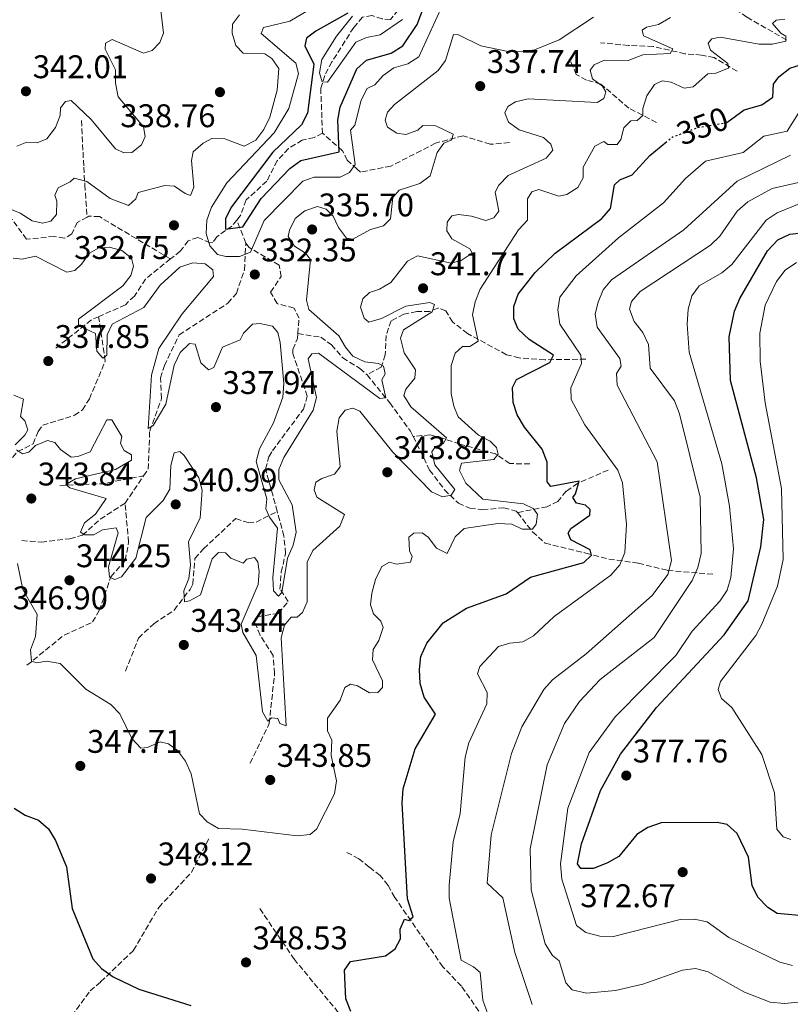
# Model space of a CAD drawing. Units: metres. Extents: x 618817 to 622301, y 4662351 to 4664722.
# Drawn here: x 620356 to 620592, y 4664146 to 4664448 of the extents above; entities that cross this region are included whole.
import ezdxf
from ezdxf.enums import TextEntityAlignment as Align

# ---------------------------------------------------------------- set-up
doc = ezdxf.new("R2010")
doc.units = ezdxf.units.M
doc.header["$MEASUREMENT"] = 0
doc.linetypes.add('DGN Style 3', pattern=[2.435890702152634, 1.739921930109024, -0.6959687720436097])
doc.linetypes.add('DGN Style 5', pattern=[1.217945351076317, 0.5219765790327072, -0.6959687720436097])
for name, color, linetype, lineweight in [('Cota de curva de nivel directora', 7, 'Continuous', 0), ('Cota de punto acotado terreno', 7, 'Continuous', 0), ('Curva de nivel directora', 30, 'Continuous', 30), ('Curva de nivel directora no vista', 30, 'DGN Style 5', 30), ('Curva de nivel intermedia', 30, 'Continuous', 0), ('Punto acotado terreno (símbolo)', 7, 'Continuous', 0), ('Vaguada', 142, 'DGN Style 3', 13)]:
    doc.layers.add(name, color=color, linetype=linetype, lineweight=lineweight)
doc.styles.add('Style-Arial', font='arial.ttf')

# ---------------------------------------------------------------- blocks, each defined once
blk = doc.blocks.new('5PATER')
at = {"layer": 'Punto acotado terreno (símbolo)', "linetype": 'Continuous', "lineweight": 0}
h = blk.add_hatch(color=51, dxfattribs=at)
edge = h.paths.add_edge_path()
edge.add_ellipse((0, 0), major_axis=(-0.1095731443231308, -0.1110710700762829), ratio=0.9994222409660317, start_angle=0, end_angle=360)

msp = doc.modelspace()

# ---------------------------------------------------------------- linework, layer by layer
at = {"layer": 'Curva de nivel directora', "color": 30, "linetype": 'Continuous', "lineweight": 30, "flags": 128}
for points, elevation in [([(620456.3299999986, 4664449.570000002), (620446.5000000005, 4664444.140000002), (620443.730000001, 4664441.92), (620443.1299999999, 4664439.650000001), (620445.8900000004, 4664433.970000002), (620443.9799999992, 4664419.070000002), (620442.2000000001, 4664415.480000001), (620433.4400000002, 4664407.150000002), (620420.7199999999, 4664390.37), (620418.9099999993, 4664386.78), (620418.9200000005, 4664383.510000001), (620424.2000000001, 4664384.279999999), (620429.8199999993, 4664392.949999999), (620438.579999999, 4664402.060000001), (620441.9400000006, 4664404.550000003), (620453.6799999998, 4664407.220000001), (620453.2999999998, 4664416.91), (620453.9799999993, 4664420.84), (620459.089999999, 4664432.539999999), (620462.0700000006, 4664435.199999999), (620469.5299999994, 4664437.369999999), (620473.099999999, 4664439.670000002), (620477.5599999983, 4664446.189999999), (620481.89, 4664457.91)], 325), ([(620572.2099999993, 4664416.2), (620577.529999999, 4664420.090000002), (620582.8699999988, 4664421.560000002), (620586.2300000006, 4664423.930000002), (620586.480000001, 4664427.940000001), (620588.0900000002, 4664430.160000001), (620591.4299999997, 4664432.78), (620595.3099999998, 4664434.03), (620597.829999999, 4664436.29), (620597.9899999998, 4664438.460000002), (620599.74, 4664440.980000001), (620605.5999999985, 4664442.020000001), (620607.1099999994, 4664444.050000003), (620606.2199999997, 4664445.550000003), (620603.4999999995, 4664447.330000001), (620603.3699999999, 4664449.28)], 350.0000000000001), ([(620457.2099999991, 4664144.230000002), (620455.7099999995, 4664148.199999999), (620455.2800000003, 4664156.960000001), (620457.1399999999, 4664159.520000001), (620467.86, 4664161.290000001), (620470.8300000003, 4664163.45), (620472.4499999987, 4664166.470000002), (620472.2899999999, 4664169.460000004), (620473.649999999, 4664172.480000001), (620475.0199999991, 4664172.070000002), (620476.3099999988, 4664173.230000001), (620474.5599999987, 4664178.720000001), (620472.9800000006, 4664207.970000001), (620473.26, 4664212.380000001), (620476.8799999988, 4664224.570000002), (620483.0999999993, 4664235.250000001), (620479.6300000002, 4664240.430000001), (620478.4299999999, 4664244.550000002), (620478.1999999997, 4664248.87), (620478.6699999992, 4664252.840000002), (620480.4999999999, 4664256.940000001), (620485.5099999988, 4664263.180000001), (620492.6300000001, 4664267.630000002), (620504.729999999, 4664271.980000001), (620512.1799999991, 4664277.130000002), (620528.5099999993, 4664281.650000001), (620530.7899999992, 4664283.880000002), (620530.369999999, 4664285.5), (620524.4999999994, 4664288.510000001), (620523.67, 4664290.54), (620524.5199999994, 4664292.050000001), (620530.3099999985, 4664296.09), (620530.4200000003, 4664297.86), (620529.039999999, 4664299.09), (620526.2400000005, 4664299.760000001), (620525.0800000004, 4664301.460000001), (620525.9099999998, 4664302.61), (620527.0099999994, 4664306.470000001), (620518.4100000006, 4664304.87), (620517.2799999998, 4664306.27), (620517.2500000006, 4664312.310000001), (620515.7899999988, 4664316.310000001), (620510.3099999982, 4664322.95), (620508.0799999996, 4664326.760000002), (620506.8899999983, 4664330.580000001), (620506.6799999982, 4664335.09), (620507.9299999999, 4664337.53), (620518.1200000001, 4664342.800000001), (620519.1999999997, 4664344.970000002), (620511.7199999986, 4664349.84), (620508.3899999983, 4664353.010000002), (620507.1099999996, 4664356.12), (620507.0299999992, 4664359.890000002), (620508.4199999995, 4664363.640000002), (620513.5899999995, 4664370.310000001), (620519.7699999998, 4664376.210000004), (620533.99, 4664386.840000001), (620536.6399999985, 4664389.840000001), (620537.8599999989, 4664397.109999999), (620539.5300000008, 4664398.650000001), (620543.2699999983, 4664400.12), (620548.6700000005, 4664406.060000001), (620553.9099999998, 4664410.359999999)], 350), ([(620594.2900000006, 4664173.610000002), (620587.5499999993, 4664174.26), (620584.7199999995, 4664176.040000001), (620581.6900000009, 4664179.210000004), (620579.9999999988, 4664182.850000001), (620578.8099999997, 4664191.45), (620575.3999999989, 4664198.740000002), (620572.3500000001, 4664201.500000002), (620569.2099999996, 4664202.080000001), (620552.1199999994, 4664202.029999999), (620548.0699999993, 4664200.600000001), (620544.7199999989, 4664198.400000001), (620539.209999999, 4664191.730000001), (620535.74, 4664189.74), (620531.4299999983, 4664188.000000001), (620527.5300000003, 4664188.02), (620526.5099999988, 4664189.449999999), (620527.7899999995, 4664195.540000001), (620533.61, 4664211.880000002), (620539.7099999997, 4664222.990000002), (620550.7499999994, 4664237.300000001), (620571.4200000003, 4664259.520000001), (620578.7400000005, 4664269.880000001), (620582.6499999998, 4664286.380000001), (620583.4900000002, 4664294.720000003), (620581.2599999995, 4664307.539999999), (620573.3200000002, 4664337.26), (620572.8999999999, 4664350.61), (620574.5599999984, 4664358.449999999), (620576.1799999989, 4664362.320000002), (620584.6799999994, 4664376.920000001), (620587.8299999987, 4664380.310000001), (620591.4599999986, 4664382.000000002), (620599.8600000007, 4664382.930000002)], 375), ([(620354.259999999, 4664206.5), (620357.6499999998, 4664204.369999999), (620361.7400000001, 4664202.750000001), (620364.78, 4664200.150000001), (620366.9699999982, 4664196.53), (620370.3099999998, 4664188.550000001), (620371.9900000007, 4664175.79), (620378.3200000006, 4664160.37), (620381.0299999998, 4664157.430000001), (620384.5599999991, 4664154.9), (620392.4600000004, 4664151.109999999), (620408.3599999994, 4664146.160000001)], 350)]:
    msp.add_lwpolyline(points, dxfattribs=dict(at, elevation=elevation))
at = {"layer": 'Curva de nivel directora no vista', "color": 30, "linetype": 'DGN Style 5', "lineweight": 30, "elevation": 350, "flags": 128}
msp.add_lwpolyline([(620572.2099999993, 4664416.2), (620571.9999999991, 4664416.039999999), (620563.3499999989, 4664414.580000003), (620555.4499999998, 4664411.62), (620553.9099999998, 4664410.359999999)], dxfattribs=at)
at = {"layer": 'Curva de nivel intermedia', "color": 30, "linetype": 'Continuous', "lineweight": 0, "flags": 128}
for points, elevation in [([(620447.8000000013, 4664452.550000001), (620438.57, 4664447.140000001), (620430.5700000003, 4664445.190000001), (620429.8600000017, 4664443.429999999), (620440.4100000019, 4664434.359999998), (620441.2300000021, 4664431.199999998), (620438.2999999997, 4664420.449999999), (620433.8300000014, 4664413.029999998), (620419.2800000004, 4664397.769999999), (620414.6800000004, 4664390.279999998), (620413.260000001, 4664386.289999999), (620412.9800000016, 4664382.220000001), (620414.1399999994, 4664378.430000001), (620416.4700000008, 4664375.77), (620419.0500000002, 4664375.189999999), (620423.1699999997, 4664375.2), (620426.5400000003, 4664376.560000001), (620430.7800000004, 4664386.179999999), (620442.5199999996, 4664398.2), (620446.0100000009, 4664399.42), (620453.9800000016, 4664399.430000001), (620456.8200000003, 4664400.869999999), (620458.5599999992, 4664403.369999997), (620457.1399999999, 4664413.869999998), (620458.4400000008, 4664415.410000001), (620460.3800000009, 4664423.010000001), (620462.2500000017, 4664426.54), (620464.5800000008, 4664427.720000001), (620467.1400000001, 4664430.59), (620470.4000000012, 4664432.91), (620474.6600000014, 4664434.100000001), (620478.020000001, 4664436.27), (620484.7800000003, 4664450.939999999)], 330.0000000000001), ([(620399.1500000004, 4664450.460000001), (620399.9700000007, 4664443.489999999), (620398.8799999999, 4664440.640000001), (620396.4800000016, 4664438.149999999), (620393.8200000017, 4664437.430000001), (620384.2599999995, 4664441.58), (620382.2100000001, 4664440.489999999), (620382.1500000019, 4664438.640000001), (620385.3000000013, 4664432.239999999), (620385.3300000002, 4664428.179999998), (620386.1399999993, 4664424.07), (620393.8100000005, 4664414.880000001), (620394.4000000006, 4664411.899999999), (620393.2400000005, 4664409.369999999), (620390.3100000002, 4664407), (620387.7900000013, 4664406.859999999), (620385.3000000013, 4664408.150000001), (620377.8400000001, 4664417.109999999), (620371.7300000014, 4664422.930000001), (620370.0000000015, 4664422.65), (620368.4400000012, 4664420.71), (620368.3899999998, 4664418.359999999), (620366.9700000006, 4664414.609999998), (620364.2400000013, 4664411.210000001), (620361.3600000001, 4664409.92), (620358.1399999993, 4664410.140000001), (620355.1500000008, 4664408.970000002)], 340.0000000000001), ([(620423.1800000007, 4664449.119999999), (620421.0799999997, 4664446.25), (620420.920000001, 4664443.539999999), (620422.060000001, 4664439.720000001), (620424.3000000007, 4664437.34), (620430.91, 4664437.210000001), (620433.0500000013, 4664435.789999999), (620435.2000000017, 4664432.74), (620434.7000000009, 4664426.109999998), (620432.4900000005, 4664417.769999999), (620430.5999999995, 4664414.079999999), (620428.1800000009, 4664410.810000001), (620424.6700000016, 4664408.909999998), (620418.6900000003, 4664411.169999998), (620414.7000000004, 4664411.289999999), (620412.0499999997, 4664409.87), (620409.0800000012, 4664407.179999999), (620408.5700000017, 4664404.600000001), (620409.26, 4664396.369999999), (620408.2000000007, 4664393.890000001), (620406.5800000001, 4664394.42), (620403.3100000002, 4664396.720000001), (620400.3300000007, 4664396.939999999), (620392.2200000013, 4664394.749999999), (620391.4700000002, 4664392.869999999), (620389.2100000004, 4664390.84), (620383.6800000007, 4664392.980000001), (620376.5100000004, 4664398.15), (620372.6600000013, 4664399.190000001), (620371.4000000006, 4664397.99), (620367.7999999997, 4664396.230000001), (620366.7300000013, 4664394), (620367.3799999994, 4664392.149999999), (620367.240000001, 4664388.05)], 334.9999999999999), ([(620467.2499999995, 4664341.659999999), (620465.6800000005, 4664342.42), (620461.5000000007, 4664343.02), (620457.900000002, 4664344.739999999), (620455.6, 4664347.460000001), (620453.5999999995, 4664350.930000001), (620444.3700000005, 4664358.970000001), (620443.6500000006, 4664361.859999998), (620444.8700000009, 4664374.239999998), (620443.4000000004, 4664376.179999999), (620439.9700000014, 4664378.390000001), (620438.1000000006, 4664381.269999999), (620438.4400000004, 4664383.249999999), (620440.2400000019, 4664386.81), (620443.2200000014, 4664389.179999999), (620447.01, 4664390.470000001), (620449.7100000002, 4664389.689999999), (620451.8899999994, 4664387.560000001), (620453.4899999998, 4664384.02), (620455.8800000015, 4664380.810000001), (620457.900000002, 4664380.460000002), (620463.2400000019, 4664383.499999999), (620467.2699999998, 4664384.599999999), (620469.3600000018, 4664386.7), (620470.0400000013, 4664393.210000001), (620472.0000000016, 4664395.5), (620478.3200000004, 4664397.489999999), (620481.51, 4664399.900000001), (620483.6100000012, 4664407.009999999), (620485.6600000008, 4664409.899999999), (620488.1399999997, 4664410.9), (620488.5100000007, 4664412.639999999), (620483.22, 4664415.199999998), (620479.2800000015, 4664415.289999999), (620477.7500000005, 4664413.88), (620474.0600000002, 4664412.46), (620471.2999999998, 4664412.9), (620468.4400000009, 4664414.760000001), (620467.7300000002, 4664416.899999999), (620468.4200000009, 4664419.34), (620470.550000001, 4664421.66), (620483.9100000006, 4664432.13), (620486.1600000014, 4664435.179999999), (620488.6200000001, 4664443.069999999), (620490.1300000012, 4664443.009999999), (620496.990000001, 4664439.630000001), (620505.3799999995, 4664437.869999997), (620509.3800000006, 4664437.800000001), (620513.3800000015, 4664438.429999999), (620520.9200000007, 4664441.46), (620531.3900000004, 4664448.38)], 334.9999999999999), ([(620457.7600000014, 4664448.659999999), (620452.8700000007, 4664442.550000001), (620448.4100000015, 4664435.42), (620447.6300000015, 4664431.33), (620448.520000001, 4664428.609999999), (620450.0700000002, 4664428.560000001), (620458.7500000015, 4664440.749999999), (620462.0400000017, 4664442.180000001), (620466.2599999994, 4664443.009999999), (620473.0900000001, 4664447.67)], 319.9999999999999), ([(620477.6500000021, 4664375.430000001), (620487.8899999993, 4664373.159999999), (620491.0099999995, 4664373.939999999), (620494.2999999998, 4664376.21), (620493.6000000001, 4664377.569999999), (620488.0800000015, 4664380.600000001), (620486.6199999996, 4664383.060000001), (620486.6599999999, 4664385.679999999), (620488.1700000009, 4664387.659999999), (620490.1400000001, 4664388.01), (620494.1100000021, 4664387.520000001), (620498.5100000009, 4664386.17), (620501.0000000009, 4664386.99), (620502.4800000006, 4664389.020000001), (620501.3400000005, 4664394.869999999), (620502.5400000009, 4664396.98), (620505.3500000006, 4664399.999999999), (620516.9600000001, 4664405.25), (620519.0099999997, 4664407.699999999), (620518.4100000006, 4664409.529999998), (620516.1599999998, 4664411.57), (620508.690000002, 4664413.940000001), (620505.4900000013, 4664416.300000001), (620504.290000001, 4664419.159999999), (620505.2300000021, 4664421.039999999), (620507.540000001, 4664422.489999999), (620511.4500000003, 4664423.41), (620532.5599999994, 4664422.310000001), (620534.5500000009, 4664423.489999998), (620535.2599999994, 4664425.55), (620534.2100000011, 4664427.239999999), (620531.1600000003, 4664429.52), (620530.4600000005, 4664432.159999999), (620531.6200000006, 4664433.779999999), (620534.6600000004, 4664435.230000001), (620542.030000002, 4664435.189999999), (620546.5300000014, 4664436.84), (620554.8600000021, 4664437.289999999), (620555.7100000014, 4664438.720000001), (620546.6900000002, 4664442.67), (620546.3400000016, 4664444.390000001), (620547.6500000014, 4664445.3), (620551.3500000006, 4664446.16), (620555.0000000006, 4664448.289999999)], 340.0000000000001), ([(620480.8600000018, 4664289.389999999), (620483.4800000016, 4664286.029999999), (620486.6800000002, 4664284.390000002), (620489.1200000008, 4664289.489999999), (620491.9000000014, 4664292.029999998), (620502.2200000013, 4664293.509999999), (620506.5199999996, 4664293.359999998), (620509.6599999999, 4664291.81), (620512.7500000012, 4664291.81), (620513.9400000003, 4664293.350000001), (620514.28, 4664296.390000001), (620513.0100000005, 4664298.089999998), (620510.0800000001, 4664299.499999999), (620497.6200000013, 4664300.980000001), (620492.3600000018, 4664305.88), (620490.5, 4664309.789999999), (620491.1200000013, 4664311.980000001), (620501.0099999999, 4664313.09), (620502.3100000008, 4664314.759999999), (620501.7600000009, 4664316.73), (620499.8300000018, 4664318.67), (620496.3099999991, 4664320.560000001), (620490.110000001, 4664326.149999999), (620488.7000000007, 4664329.37), (620487.9299999995, 4664333.289999999), (620487.9000000004, 4664341.849999999), (620489.1299999999, 4664345.65), (620491.4100000019, 4664347.630000001), (620493.6700000018, 4664347.699999998), (620496.1600000017, 4664349.249999999), (620494.4299999995, 4664357.31), (620495.2200000007, 4664361.359999999), (620496.7500000017, 4664365.249999999), (620508.52, 4664383.340000001), (620511.2400000002, 4664386.269999999), (620511.2400000002, 4664392.82), (620512.6200000015, 4664394.960000001), (620514.7200000006, 4664395.71), (620520.8899999994, 4664393.600000001), (620523.2699999999, 4664394.190000001), (620526.6500000019, 4664396.3), (620528.240000001, 4664399.269999999), (620528.2300000021, 4664402.560000001), (620531.8799999999, 4664408.970000002), (620534.5500000009, 4664410.399999999), (620535.8600000007, 4664409.430000001), (620538.6300000001, 4664409.439999999), (620539.8100000003, 4664410.999999999), (620540.7600000004, 4664414.579999999), (620542.820000001, 4664416.709999999), (620544.7700000001, 4664416.75), (620546.4800000001, 4664418.34), (620546.5300000014, 4664420.5), (620547.7000000004, 4664424.32), (620550.0499999997, 4664427.839999998), (620552.4800000016, 4664428.890000002), (620555.2199999996, 4664428.509999999), (620559.1700000014, 4664426.66), (620561.9000000006, 4664427.039999999), (620566.3799999999, 4664431.100000001), (620568.8699999999, 4664431.279999998), (620572.7200000011, 4664432.800000001), (620572.490000001, 4664434.220000001), (620567.2000000002, 4664438.279999999), (620566.4800000006, 4664440.480000001), (620567.6699999997, 4664441.739999999), (620570.1900000009, 4664442.32), (620582.0799999998, 4664440.119999998), (620586.1900000003, 4664440.13), (620590.2400000005, 4664441.09), (620590.2500000016, 4664442.589999998), (620588.6900000015, 4664443.5), (620586.1900000003, 4664446.5), (620587.3300000002, 4664447.470000001), (620589.97, 4664447.79)], 345.0000000000001), ([(620493.3200000008, 4664226.41), (620498.8500000006, 4664238.4), (620498.9199999999, 4664241.88), (620495.9900000017, 4664247.59), (620496.6900000013, 4664249.8), (620502.350000001, 4664255.899999999), (620505.8900000014, 4664256.939999999), (620509.87, 4664257.369999998), (620513.1400000001, 4664259.16), (620519.4000000008, 4664265.119999999), (620536.7800000017, 4664277.690000001), (620539.4900000007, 4664280.899999999), (620540.9900000005, 4664284.619999999), (620541.5100000012, 4664293.189999999), (620540.3199999998, 4664305.999999999), (620538.8700000015, 4664309.850000001), (620528.8199999998, 4664323.659999999), (620524.6600000003, 4664331.489999998), (620524.5100000005, 4664335.019999998), (620527.7900000017, 4664342.449999998), (620527.5200000012, 4664345.05), (620521.1300000009, 4664354.529999999), (620520.5099999995, 4664358.859999998), (620521.1800000002, 4664362.800000002), (620526.1399999999, 4664369.319999999), (620539.0700000004, 4664380.869999998), (620552.8200000012, 4664391.56), (620559.6000000006, 4664399.020000001), (620565.6600000003, 4664404.310000001), (620577.1700000013, 4664407.009999999), (620583.5000000015, 4664411.96), (620590.6600000006, 4664413.52), (620596.3800000005, 4664422.57)], 355.0000000000001), ([(620512.6999999997, 4664146.46), (620507.36, 4664162.34), (620503.6800000009, 4664179.009999999), (620498.900000002, 4664183.49), (620500.1300000013, 4664198.350000001), (620506.3200000006, 4664223.160000001), (620509.5400000014, 4664231.33), (620516.2500000015, 4664242.800000001), (620518.9400000004, 4664245.749999999), (620529.1700000009, 4664253.720000001), (620549.3600000013, 4664271.519999999), (620554.2100000017, 4664277.949999999), (620555.270000001, 4664282.220000001), (620550.8800000012, 4664312.430000001), (620538.6500000004, 4664335.839999998), (620538.5000000005, 4664339.41), (620539.8700000006, 4664341.699999999), (620539.4900000007, 4664343.999999999), (620532.5300000003, 4664353.539999999), (620531.9600000003, 4664357.609999999), (620532.8900000001, 4664361.25), (620534.3499999997, 4664364.989999999), (620536.9200000003, 4664368.05), (620559.0599999996, 4664383.32), (620575.3499999996, 4664398.2), (620591.7000000001, 4664406.180000001)], 359.9999999999999), ([(620598.0900000003, 4664147.59), (620589.8, 4664146.769999999), (620585.4900000007, 4664147.149999999), (620577.5600000003, 4664150.180000001), (620566.5200000008, 4664156.36), (620562.6200000005, 4664157.399999999), (620558.6700000007, 4664156.900000001), (620546.5200000004, 4664152.660000001), (620538.2100000001, 4664150.689999999), (620529.2699999993, 4664149.909999999), (620524.9500000008, 4664150.949999998), (620522.9300000002, 4664153.039999999), (620520.9299999997, 4664159.789999999), (620518.9100000013, 4664161.409999999), (620516.6500000015, 4664164.99), (620512.3700000012, 4664181.539999999), (620512.0500000016, 4664194.05), (620517.2400000016, 4664219.689999999), (620522.6100000006, 4664232.369999999), (620527.1900000004, 4664239.08), (620533.5200000005, 4664245.779999998), (620549.9500000014, 4664258.650000001), (620561.5700000019, 4664276.060000001), (620563.2999999998, 4664280.039999999), (620564.3700000005, 4664284.36), (620564.1, 4664301.600000001), (620557.7800000012, 4664327.09), (620556.2000000009, 4664330.999999999), (620548.74, 4664341.09), (620548.2900000005, 4664348.259999999), (620546.5300000014, 4664351.99), (620543.8800000006, 4664355.32), (620542.4500000001, 4664359.08), (620543.0800000003, 4664361.449999999), (620545.7100000011, 4664364.46), (620567.1900000012, 4664378.640000001), (620570.0700000002, 4664381.420000001), (620575.3400000008, 4664389.029999999), (620578.6399999999, 4664391.960000002), (620586.0800000008, 4664396.01), (620595.0300000005, 4664398.07)], 365.0000000000001), ([(620367.240000001, 4664388.05), (620365.5600000002, 4664386.029999999), (620362.9500000017, 4664385.359999998), (620359.8100000012, 4664386.109999999), (620356.1500000021, 4664388.449999998), (620352.2899999998, 4664390.06)], 334.9999999999999), ([(620592.3100000002, 4664158.350000001), (620588.4299999999, 4664159.330000001), (620572.8100000005, 4664166.899999999), (620566.2200000011, 4664171.680000001), (620562.2400000005, 4664172.5), (620557.9199999997, 4664172.38), (620537.5500000005, 4664167.220000001), (620533.3600000017, 4664167.34), (620529.1100000005, 4664168.390000001), (620526.2100000014, 4664170.619999998), (620521.7800000013, 4664184.729999999), (620521.37, 4664189.480000001), (620523.5800000007, 4664206.470000001), (620530.160000001, 4664223.539999999), (620538.0600000002, 4664234.390000001), (620556.5800000008, 4664253.13), (620561.6500000004, 4664260.600000001), (620570.0400000011, 4664269.82), (620572.2699999996, 4664273.159999999), (620573.4600000009, 4664276.98), (620574.240000001, 4664285.8), (620573.0300000019, 4664298.819999999), (620570.6400000001, 4664311.819999999), (620560.66, 4664345.949999998), (620560.07, 4664354.449999998), (620560.4299999998, 4664359.070000002), (620561.5499999997, 4664363.199999999), (620563.7600000004, 4664366.220000002), (620570.7300000017, 4664370.15), (620573.7400000005, 4664372.789999999), (620584.2600000014, 4664386.349999999), (620587.6000000007, 4664388.550000001), (620595.3700000001, 4664391.710000001)], 370.0000000000001), ([(620353.9999999997, 4664374.640000002), (620356.730000001, 4664374.399999999), (620360.8000000013, 4664375.27), (620370.4000000014, 4664370.37), (620372.810000001, 4664370.96), (620374.9400000012, 4664372.88), (620377.3300000007, 4664376.21), (620380.2400000007, 4664377.859999999), (620383.3900000001, 4664378.079999999), (620387.2500000002, 4664377.06), (620390.1900000017, 4664374.659999999), (620390.7800000019, 4664372.199999998), (620389.9500000003, 4664369.38), (620387.5099999995, 4664366.21), (620374.0100000014, 4664356.039999999), (620373.9500000009, 4664354.140000001), (620379.1299999999, 4664351.67), (620379.5700000002, 4664346.220000001), (620381.4200000009, 4664344.07), (620382.6200000012, 4664345.039999999), (620382.7799999999, 4664351.239999998), (620384.2800000019, 4664354.46), (620393.9900000015, 4664359.59), (620398.9900000016, 4664366.409999999), (620404.9999999999, 4664371.890000001), (620408.8900000014, 4664373.230000001), (620412.7100000011, 4664372.92), (620415.0800000007, 4664371.08), (620415.2100000001, 4664369.06), (620405.7100000007, 4664357.679999999), (620398.4999999999, 4664347.079999999), (620396.3400000008, 4664338.9), (620395.240000001, 4664322.57), (620396.79, 4664323.489999999), (620400.7199999995, 4664330.069999999), (620403.2100000017, 4664341.999999999), (620405.0800000003, 4664345.880000001), (620407.9200000013, 4664348.609999998), (620409.6500000012, 4664348.349999999), (620411.3800000013, 4664342.66), (620413.7500000005, 4664340.480000001), (620415.3300000008, 4664341.23), (620417.9800000017, 4664347.42), (620423.3700000008, 4664349.730000001), (620424.380000001, 4664351.699999999), (620427.1900000006, 4664354.539999999), (620429.3800000012, 4664354.699999999), (620433.3399999996, 4664353.850000001), (620434.890000001, 4664351.930000001), (620435.5999999995, 4664348.840000001), (620436.7400000016, 4664336.319999999), (620436.440000002, 4664332.199999999), (620433.6000000011, 4664324.32), (620429.3200000008, 4664316.32), (620428.3200000017, 4664312.449999999), (620431.5200000004, 4664301.039999999), (620431.2200000007, 4664298.050000001), (620432.3300000017, 4664295.42), (620434.7900000003, 4664292.109999999), (620433.3700000009, 4664276.970000001), (620433.560000001, 4664272.980000001), (620435.100000001, 4664271.26), (620436.1300000015, 4664272.390000001), (620437.9000000017, 4664282.960000001), (620439.6400000006, 4664286.930000001), (620440.5200000014, 4664290.890000002), (620439.2600000007, 4664299.199999999), (620435.2400000019, 4664306.84), (620435.2599999997, 4664310.009999999), (620436.7300000006, 4664313.720000002), (620445.7200000003, 4664328.16), (620446.7100000005, 4664332.07), (620444.1700000013, 4664343.9), (620445.3200000003, 4664345.460000001), (620447.3200000008, 4664345.600000001), (620466.1299999999, 4664331.739999999), (620467.9500000015, 4664332.000000001), (620466.7100000009, 4664337.430000001), (620467.7800000015, 4664339.33), (620467.2499999995, 4664341.659999999)], 334.9999999999999), ([(620375.8100000005, 4664293.75), (620374.5499999999, 4664290.929999999), (620375.9200000003, 4664290.029999998), (620378.6400000004, 4664290.100000001), (620381.3400000005, 4664291.630000001), (620385.4900000012, 4664292.17), (620386.1500000005, 4664290.640000001), (620383.1500000008, 4664280.27), (620383.4100000003, 4664277.09), (620385.070000001, 4664276.4), (620387.1600000008, 4664277.179999998), (620391.4800000014, 4664282.970000001), (620394.7100000012, 4664295.390000001), (620399.8900000001, 4664300.55), (620401.9100000008, 4664304.01), (620402.2000000014, 4664311.27), (620403.2100000017, 4664315.140000001), (620404.9100000004, 4664315.560000001), (620406.2500000015, 4664314.329999999), (620410.7400000021, 4664307.51), (620411.75, 4664303.730000001), (620411.2200000003, 4664295.27), (620407.6300000006, 4664287.890000001), (620408.2600000009, 4664280.92), (620407.7500000013, 4664276.67), (620406.2000000001, 4664272.890000002), (620406.3400000009, 4664269.599999999), (620407.9400000013, 4664269.829999999), (620411.3099999997, 4664271.710000001), (620414.8500000002, 4664282.679999999), (620416.8000000016, 4664284.710000001), (620418.9000000004, 4664284.59), (620420.5800000012, 4664282.939999999), (620424.2900000017, 4664281.369999999), (620425.4200000004, 4664282.63), (620427.7500000017, 4664283.180000001), (620428.7900000011, 4664281.84), (620429.2200000002, 4664278.899999999), (620428.8600000005, 4664274.919999998), (620423.7300000007, 4664262.699999998), (620424.2600000004, 4664260.24), (620428.3399999996, 4664253.189999999), (620430.2500000007, 4664235.890000001), (620431.9100000013, 4664233.119999998), (620432.9599999997, 4664234.140000001), (620434.890000001, 4664233.930000001), (620435.5500000003, 4664232.32), (620437.4400000012, 4664231.690000001), (620435.9400000013, 4664258.56), (620436.9500000017, 4664262.42), (620439.0199999993, 4664264.849999999), (620440.860000001, 4664264.869999999), (620442.4800000016, 4664266.279999999), (620443.8499999995, 4664269.560000001), (620443.8600000007, 4664281.680000001), (620445.5999999996, 4664285.27), (620453.8400000008, 4664292.689999999), (620455.3000000003, 4664296.26), (620446.8600000005, 4664301.600000001), (620445.9900000008, 4664303.779999999), (620446.5800000009, 4664306.140000001), (620448.3500000011, 4664307.289999999), (620452.2200000002, 4664308.640000001), (620453.9800000016, 4664310.9), (620452.9900000015, 4664321.75), (620453.7100000011, 4664325.9), (620455.5000000015, 4664328.21), (620457.8700000008, 4664328.849999999), (620459.9600000007, 4664327.869999997), (620470.0500000003, 4664315.3), (620481.9400000015, 4664303.17), (620485.2800000008, 4664301.709999999), (620487.9600000008, 4664302.159999998), (620489.0100000014, 4664303.929999999), (620482.9500000017, 4664311.52), (620482.0300000008, 4664315.42), (620483.1600000019, 4664317.05), (620485.4999999999, 4664317.91), (620486.5200000014, 4664319.779999998), (620475.6300000015, 4664329.2), (620473.4099999998, 4664332.710000001), (620474.1000000006, 4664334.600000001), (620476.7600000004, 4664337.970000001), (620476.9800000016, 4664340.499999999), (620473.5700000006, 4664345.680000001), (620472.4500000009, 4664350.26), (620473.3200000003, 4664352.77), (620482.1600000005, 4664358.319999999), (620482.7999999998, 4664360.529999998), (620481.3899999993, 4664361.119999998), (620474.0800000003, 4664359.960000001), (620466.5700000002, 4664356.179999999), (620462.700000001, 4664355.060000001), (620461.3200000019, 4664356.310000001), (620460.1600000019, 4664359.71), (620460.9199999997, 4664362.24), (620462.9500000014, 4664364.21), (620466.0300000014, 4664365.24), (620469.4900000015, 4664367.259999998), (620474.5300000019, 4664373.74), (620477.6500000021, 4664375.430000001)], 340.0000000000001), ([(620593.5400000019, 4664373.4), (620590.0000000013, 4664370.989999999), (620587.3800000016, 4664367.58), (620583.9700000008, 4664360.31), (620582.3300000001, 4664351.739999999), (620582.4300000007, 4664343.160000001), (620583.9200000016, 4664330.449999999), (620588.9700000009, 4664304.249999999), (620589.4700000016, 4664282.509999999), (620587.6600000011, 4664274.319999999), (620582.9600000004, 4664262.769999998), (620581.1000000008, 4664259.23), (620570.2300000011, 4664245.210000001), (620569.5700000017, 4664242.810000001), (620570.62, 4664240.039999999), (620573.7699999993, 4664237.289999999), (620582.8600000021, 4664222.890000001), (620586.7600000004, 4664211.17), (620587.5000000001, 4664200.02), (620589.4100000013, 4664197.699999999), (620591.7400000002, 4664196.84)], 380.0000000000001), ([(620354.240000001, 4664332.749999999), (620357.1300000012, 4664331.52), (620356.2200000014, 4664326.220000001), (620357.5300000012, 4664324.939999999), (620358.5199999993, 4664322.210000001), (620357.5400000003, 4664320.529999999), (620354.6500000001, 4664317.619999999)], 340.0000000000001), ([(620355.01, 4664316.06), (620356.8800000009, 4664314.880000002), (620358.7899999997, 4664315.369999998), (620360.7900000003, 4664317.389999999), (620364.4600000003, 4664318.929999999), (620366.7100000011, 4664318.27), (620368.4500000002, 4664316.17), (620371.7000000001, 4664313.810000001), (620373.79, 4664314.07), (620377.5600000008, 4664315.480000001), (620382.61, 4664325.21), (620384.1800000013, 4664325.199999999), (620387.2200000011, 4664320.189999999), (620386.8600000013, 4664318.04), (620387.9400000009, 4664315.84), (620390.1500000015, 4664314.56), (620390.2200000008, 4664312.930000001), (620385.2800000011, 4664310.02), (620373.0700000003, 4664307.159999999), (620370.1100000008, 4664305.439999999), (620371.2799999998, 4664304.460000001), (620382.4400000002, 4664301.130000001), (620379.1499999999, 4664296.430000001), (620375.8100000005, 4664293.75)], 340.0000000000001), ([(620355.3200000006, 4664281.3), (620356.9900000005, 4664273.329999999), (620361.3600000001, 4664265.66), (620360.7800000012, 4664258.930000001), (620359.2900000004, 4664254.9), (620359.61, 4664251.429999999), (620361.2800000019, 4664250.880000002), (620364.1800000009, 4664251.440000001), (620368.3300000017, 4664250.689999999), (620376.2199999996, 4664242.819999999), (620383.8400000016, 4664238.140000001), (620386.6500000012, 4664235.289999999), (620390.3300000003, 4664227.81), (620393.0199999993, 4664224.810000001), (620395.030000001, 4664224.980000001), (620398.9800000006, 4664226.720000002), (620401.5000000017, 4664226.130000001), (620404.2700000012, 4664224.100000001), (620406.6600000006, 4664220.880000001), (620408.4599999998, 4664216.949999999), (620410.9299999997, 4664204.779999998), (620413.2800000012, 4664202.310000001), (620416.73, 4664200.23), (620423.9699999997, 4664200.08), (620440.8200000008, 4664198.029999998), (620444.7900000005, 4664198.449999998), (620446.7300000007, 4664200.09), (620452.2400000005, 4664210.890000001), (620452.8400000016, 4664214.850000001), (620451.2400000012, 4664222.62), (620451.4500000014, 4664227.24), (620450.1000000013, 4664230.15), (620450.0800000011, 4664234.01), (620453.9700000006, 4664239.470000001), (620455.4000000008, 4664243.4), (620457.1900000013, 4664244.380000002), (620459.3300000003, 4664243.900000001), (620462.92, 4664241.779999999), (620465.5300000008, 4664241.829999999), (620466.9299999999, 4664243.349999999), (620466.9400000012, 4664245.4), (620463.87, 4664251.789999999), (620464.1200000005, 4664255.03), (620465.8300000003, 4664257.759999999), (620467.1500000014, 4664261.720000001), (620466.4100000014, 4664263.710000001), (620464.1400000005, 4664265.890000001), (620463.3, 4664268.640000001), (620463.6700000011, 4664272.220000001), (620464.7900000009, 4664276.38), (620466.7500000012, 4664280.390000001), (620469.0500000013, 4664281.66), (620471.2400000016, 4664281.09), (620475.4400000017, 4664281.74), (620476.0000000005, 4664283.460000001), (620475.1599999999, 4664285.210000002), (620475.0000000012, 4664289.349999999), (620476.5400000013, 4664290.550000002), (620479.02, 4664290.720000002), (620480.8600000018, 4664289.389999999)], 345.0000000000001), ([(620500.1800000005, 4664140.58), (620497.6300000001, 4664147.759999999), (620496.8300000001, 4664156.219999999), (620494.7699999991, 4664157.970000001), (620491.0000000007, 4664159.939999999), (620487.3100000003, 4664178.890000001), (620487.2900000003, 4664182.95), (620488.5000000016, 4664196.159999999), (620490.6299999997, 4664204.820000002), (620492.1800000009, 4664222.09), (620493.3200000008, 4664226.41)], 355.0000000000001)]:
    msp.add_lwpolyline(points, dxfattribs=dict(at, elevation=elevation))
at = {"layer": 'Vaguada', "color": 142, "linetype": 'DGN Style 3', "lineweight": 13, "extrusion": (-0.09629964031778962, 0.2414419040020606, 0.9656252825327867), "elevation": 1066745.337337315, "flags": 128}
msp.add_lwpolyline([(-2304297.397010454, -3961518.622106221), (-2304297.397010454, -3961526.393187226)], dxfattribs=at)
at = {"layer": 'Vaguada', "color": 142, "linetype": 'DGN Style 3', "lineweight": 13, "extrusion": (0.02614728824635133, 0.1252771165974239, 0.9917771742555875), "elevation": 600890.0477865175, "flags": 128}
msp.add_lwpolyline([(345694.549490552, -4654086.62343507), (345696.4853213547, -4654085.216929079), (345705.3880864433, -4654074.433716488)], dxfattribs=at)
at = {"layer": 'Vaguada', "color": 142, "linetype": 'DGN Style 3', "lineweight": 13, "extrusion": (0.1437041135113067, -0.1443446783858757, 0.9790371502561114), "elevation": -583785.6959116332, "flags": 128}
msp.add_lwpolyline([(3730460.194207569, 2807750.043758792), (3730469.809231501, 2807741.059154473), (3730480.453106461, 2807733.694724703)], dxfattribs=at)
at = {"layer": 'Vaguada', "color": 142, "linetype": 'DGN Style 3', "lineweight": 13, "extrusion": (-0.0111146970586286, -0.01632105515520938, 0.9998050243262012), "elevation": -82685.7353027238, "flags": 128}
msp.add_lwpolyline([(-2112651.518890913, 4203622.262539597), (-2112651.518890913, 4203632.391058737)], dxfattribs=at)
at = {"layer": 'Vaguada', "color": 142, "linetype": 'DGN Style 3', "lineweight": 13}
for points in [[(620481.04, 4664470.65, 318.1900000000023), (620479.2800000003, 4664465.57, 318.6199999999953), (620471.7300000006, 4664450.57, 318.4199999999983), (620469.4100000003, 4664447.720000001, 318.4199999999983), (620466.79, 4664447.850000001, 318.4199999999983), (620463.7400000002, 4664448.890000001, 318.6199999999953), (620460.8399999999, 4664448.350000001, 319.0299999999988), (620458.1100000005, 4664445.230000001, 319.0399999999936), (620451.4800000006, 4664434.699999999, 319.5500000000029), (620449.2800000003, 4664430.57, 319.8399999999965), (620448.0499999998, 4664426.689999999, 320.0899999999965), (620448.5800000001, 4664412.939999999, 320.8600000000006)], [(620590.4500000002, 4664441.430000001, 345.0899999999965), (620578.2800000003, 4664448.430000001, 340.7899999999936), (620573.3399999999, 4664451.92, 339.9700000000012), (620568.4299999997, 4664456.720000001, 339.1499999999942), (620550.6900000004, 4664463.77, 336.8899999999995)], [(620575.3700000001, 4664431.850000001, 344.679999999993), (620568.3300000001, 4664436.02, 342.6300000000047), (620564.5099999999, 4664436.800000001, 341.7200000000012), (620559.3899999997, 4664437.199999999, 340.1699999999983), (620549.7000000002, 4664439.42, 338.8999999999942), (620542.1799999997, 4664439.730000001, 337.1000000000058), (620533.6100000005, 4664440.59, 336.4799999999959)], [(620550.7400000002, 4664416.199999999, 345.9100000000035), (620542.2400000002, 4664420.529999999, 341.3999999999942), (620533.7100000001, 4664427.91, 339.5599999999977), (620529.3200000003, 4664429.140000001, 337.7100000000065), (620526.1500000004, 4664430.890000001, 337.3000000000029), (620524.3099999996, 4664435.34, 336.4799999999959)], [(620374.8600000005, 4664416.789999999, 337.7700000000041), (620375.5899999999, 4664402.550000001, 333.9400000000023), (620375.9199999999, 4664397.08, 334.1100000000006), (620376.5899999999, 4664387.26, 333.0099999999948)], [(620448.5800000001, 4664412.939999999, 320.8600000000006), (620446.0499999998, 4664411.539999999, 321.8800000000047), (620442.4000000004, 4664410.779999999, 322.6900000000023), (620438.1900000004, 4664408.189999999, 323.1000000000058), (620434.7400000002, 4664404.460000001, 322.8999999999942), (620431.5499999998, 4664398.24, 323.3099999999977), (620425.2800000003, 4664392.51, 323.9199999999983), (620423.4299999997, 4664387.58, 324.320000000007), (620422.3600000005, 4664386.289999999, 324.6399999999995)], [(620505.7100000001, 4664410.01, 337.5200000000041), (620499.8600000005, 4664409.51, 336.3000000000029), (620491.5599999996, 4664412.130000001, 335.2799999999988), (620483.1399999997, 4664409.859999999, 334.8800000000047), (620469.4699999997, 4664402.84, 333.0399999999936), (620460.1799999997, 4664401, 331.2100000000065), (620459.1500000004, 4664401.9, 330.2599999999948), (620456.1699999999, 4664404.640000001, 326.8000000000029), (620454.7000000002, 4664407.550000001, 324.3800000000047), (620448.5800000001, 4664412.939999999, 320.8600000000006)], [(620376.5899999999, 4664387.26, 333.0099999999948), (620373.5999999996, 4664385.600000001, 333.0099999999948), (620371.9500000002, 4664382.130000001, 333.2100000000065), (620369.6799999997, 4664380.75, 333.2100000000065), (620366.5700000003, 4664381.33, 333.2100000000065), (620358.1100000005, 4664380.49, 333.4199999999983), (620353.7100000001, 4664386.539999999, 333.6199999999953), (620352.1600000003, 4664387.529999999, 334.0299999999988), (620348.1600000003, 4664387.699999999, 334.3800000000047), (620346.5, 4664386.619999999, 334.3899999999995)], [(620402.0800000001, 4664374.430000001, 331.9900000000052), (620380.3700000001, 4664387.380000001, 333.0099999999948), (620377.0899999999, 4664387.529999999, 333.0099999999948), (620376.5899999999, 4664387.26, 333.0099999999948)], [(620422.3600000005, 4664386.289999999, 324.6399999999995), (620420.9000000004, 4664384.52, 325.0800000000018), (620416.2400000002, 4664381.189999999, 326.5599999999977), (620415.0700000003, 4664379.51, 330.570000000007), (620414.1699999999, 4664379.369999999, 331.4499999999971), (620410.4600000001, 4664381.050000001, 331.4499999999971), (620407.54, 4664379.980000001, 331.4499999999971), (620405.0700000003, 4664376.84, 331.6499999999942), (620402.0800000001, 4664374.430000001, 331.9900000000052)], [(620393.8899999997, 4664308.09, 336.25), (620395.29, 4664310.130000001, 336.3000000000029), (620395.7400000002, 4664321.82, 335.429999999993), (620399.4000000004, 4664331.789999999, 334.820000000007), (620399.0099999999, 4664338.039999999, 334.6199999999953), (620400.2599999999, 4664341.810000001, 334.3099999999977), (620404.7199999997, 4664351.25, 332.3300000000018), (620419.6699999999, 4664360.890000001, 331.1600000000035), (620422.2599999999, 4664363.92, 330.9400000000023), (620424.7199999997, 4664371.16, 330.4600000000065), (620425.1399999997, 4664379.32, 326.6600000000035)], [(620441.0300000003, 4664351.609999999, 331.1399999999995), (620441.4199999999, 4664356.32, 331.1399999999995), (620439.8700000001, 4664359.4, 331.1399999999995), (620434.6900000004, 4664360.789999999, 331.1399999999995), (620432.7100000001, 4664364.279999999, 330.9400000000023), (620435.9199999999, 4664369.050000001, 330.7299999999959), (620435.3300000001, 4664372.550000001, 330.320000000007), (620429.04, 4664376.199999999, 330.1199999999953), (620426.1900000004, 4664377.91, 327.7599999999948), (620425.1399999997, 4664379.32, 326.6600000000035)], [(620402.0800000001, 4664374.430000001, 331.9900000000052), (620394.4699999997, 4664368.289999999, 332.8800000000047), (620391.0499999998, 4664363.109999999, 333.0800000000018), (620388.2999999998, 4664360.42, 333.6900000000023), (620380.1200000001, 4664356.789999999, 334.3699999999953)], [(620529.0499999998, 4664343.800000001, 354.2400000000052), (620516.54, 4664343.609999999, 348.75), (620508.7599999999, 4664344.17, 347.1399999999995), (620504.8700000001, 4664345.16, 346.6300000000047), (620492.9299999997, 4664351.630000001, 342.2200000000012), (620488.3499999996, 4664355.199999999, 340.6000000000058), (620486.2999999998, 4664358.57, 340.0200000000041), (620483.8700000001, 4664359.430000001, 339.5800000000018), (620481.3600000005, 4664358.359999999, 338.9700000000012), (620477.3799999999, 4664358.34, 338.570000000007), (620473.4400000004, 4664357.560000001, 338.0099999999948), (620469.5599999996, 4664355.550000001, 337.2799999999988), (620468.04, 4664351.08, 336.2899999999936), (620467.7699999996, 4664345.119999999, 335.5), (620466.5499999998, 4664341.350000001, 334.5599999999977), (620462.2100000001, 4664339.029999999, 333.1199999999953)], [(620350.5499999998, 4664310.039999999, 341.75), (620355.3600000005, 4664315.51, 339.7100000000065), (620360.0800000001, 4664317.930000001, 338.8899999999995), (620361.6500000004, 4664321.699999999, 338.3899999999995), (620363.0300000003, 4664323.609999999, 338.0800000000018), (620372.7699999996, 4664326.619999999, 337.0099999999948), (620375.1600000003, 4664328.279999999, 336.8600000000006), (620377.3099999996, 4664331.680000001, 336.3800000000047), (620382.1600000003, 4664343.210000001, 335.429999999993), (620380.1200000001, 4664356.789999999, 334.3699999999953)], [(620434.7300000006, 4664297.210000001, 333.8399999999965), (620431.1900000004, 4664310.17, 333.5800000000018), (620432.1299999999, 4664313.92, 332.9900000000052), (620433.25, 4664315.74, 332.7599999999948), (620442.7400000002, 4664328.550000001, 332.5599999999977), (620443.9299999997, 4664332.460000001, 332.5899999999965), (620439.5099999999, 4664345.5, 331.4400000000023), (620439.54, 4664346.77, 331.3399999999965), (620440.9000000004, 4664350.16, 331.1399999999995), (620441.0300000003, 4664351.609999999, 331.1399999999995)], [(620441.0300000003, 4664351.609999999, 331.1399999999995), (620448.0599999996, 4664350.529999999, 332.6100000000006), (620451.3600000005, 4664348.189999999, 332.7200000000012), (620454.7800000003, 4664344.189999999, 332.9199999999983), (620460.0300000003, 4664340.960000001, 332.5200000000041), (620462.2100000001, 4664339.029999999, 333.1199999999953)], [(620462.2100000001, 4664339.029999999, 333.1199999999953), (620469.1299999999, 4664330.42, 335.1600000000035), (620475.5300000003, 4664321.730000001, 335.5899999999965), (620476.3099999996, 4664320.140000001, 335.9100000000035)], [(620511.9400000004, 4664311.730000001, 347.1999999999971), (620505.8499999996, 4664311.859999999, 345.570000000007), (620501.5099999999, 4664314.800000001, 344.1399999999995), (620490.54, 4664317.83, 342.3099999999977), (620485.2300000006, 4664319.609999999, 338.6399999999995), (620481.5199999996, 4664320.65, 337.6300000000047), (620476.3099999996, 4664320.140000001, 335.9100000000035)], [(620476.3099999996, 4664320.140000001, 335.9100000000035), (620481.3099999996, 4664309.880000001, 338.0099999999948), (620485.9000000004, 4664303.869999999, 339.2400000000052), (620490.1299999999, 4664299.720000001, 340.8699999999953), (620493.6200000001, 4664298.210000001, 341.5500000000029), (620497.54, 4664297.689999999, 342.0899999999965), (620504, 4664298.369999999, 342.6199999999953), (620507.8300000001, 4664297.350000001, 343.3099999999977), (620508.2100000001, 4664296.869999999, 343.4499999999971)], [(620535.9400000004, 4664309.869999999, 353.6900000000023), (620526.6200000001, 4664305.869999999, 349.7899999999936), (620523.1100000005, 4664303.4, 348.3600000000006), (620520.5499999998, 4664300.279999999, 346.7200000000012), (620517.2000000002, 4664298.66, 345.8999999999942), (620508.2100000001, 4664296.869999999, 343.4499999999971)], [(620356.6500000004, 4664288.300000001, 344.2200000000012), (620362.6100000005, 4664287.859999999, 341.9799999999959), (620371.3600000005, 4664288.859999999, 340.1499999999942), (620375.1799999997, 4664289.930000001, 339.7400000000052), (620380.6200000001, 4664294.83, 337.9100000000035), (620388.1900000004, 4664299.720000001, 336.0500000000029)], [(620358.2100000001, 4664250.17, 344.8000000000029), (620369.5999999996, 4664259.41, 342.3699999999953), (620378.2800000003, 4664263.41, 340.929999999993), (620380.3399999999, 4664266.880000001, 340.6699999999983), (620383.8600000005, 4664277.25, 339.9100000000035), (620388.25, 4664282.230000001, 339.1000000000058), (620389.3099999996, 4664287.84, 338.4900000000052), (620388.1900000004, 4664299.720000001, 336.0500000000029)], [(620388.3700000001, 4664248.369999999, 343.3500000000058), (620392.3200000003, 4664258.5, 341.6900000000023), (620397.0099999999, 4664262.880000001, 340.8699999999953), (620403.2300000006, 4664267.029999999, 340.3000000000029), (620408.0899999999, 4664273.390000001, 339.820000000007), (620408.9199999999, 4664274.949999999, 339.6900000000023), (620409.5700000003, 4664282.859999999, 338.8699999999953), (620412.2199999997, 4664285.810000001, 338.3899999999995), (620422.04, 4664295.029999999, 336.8399999999965), (620425.8600000005, 4664293.800000001, 336.2299999999959), (620428.29, 4664293.970000001, 334.8000000000029), (620434.7300000006, 4664297.210000001, 333.8399999999965)], [(620426.4699999997, 4664220.189999999, 341.1100000000006), (620432.2699999996, 4664232.350000001, 339.6100000000006), (620433.9400000004, 4664247.67, 339.0800000000018), (620433.4699999997, 4664253.119999999, 338.6699999999983), (620429.5499999998, 4664259.369999999, 336.6300000000047), (620427.7199999997, 4664263.58, 336.2299999999959), (620428.6200000001, 4664264.99, 336.0200000000041), (620435.1200000001, 4664266.039999999, 335.4100000000035), (620438.1100000005, 4664269.680000001, 334.6000000000058), (620435.5599999996, 4664273.49, 334.1900000000023), (620435.9500000002, 4664278.65, 334.6000000000058), (620437.2999999998, 4664284.380000001, 334.3899999999995), (620436.79, 4664289.67, 333.9900000000052), (620434.7300000006, 4664297.210000001, 333.8399999999965)], [(620508.2100000001, 4664296.869999999, 343.4499999999971), (620512.7800000003, 4664290.99, 345.1900000000023), (620516.6699999999, 4664287.5, 345.9799999999959), (620529.0499999998, 4664284.480000001, 348.8899999999995), (620536.1600000003, 4664282.609999999, 352.070000000007), (620545.1600000003, 4664281.430000001, 355.1199999999953), (620554.0800000001, 4664279.17, 362.1100000000006), (620568.1799999997, 4664278.02, 368.6399999999995)], [(620331.7100000001, 4664103.16, 360.6900000000023), (620338.7599999999, 4664099.960000001, 358.8500000000058), (620348.2999999998, 4664100.42, 357.0200000000041), (620353.2100000001, 4664100.75, 356.820000000007), (620357.0800000001, 4664101.449999999, 356.0599999999977), (620359.0899999999, 4664102.25, 355.8000000000029), (620362.0899999999, 4664104.99, 355.6600000000035), (620364.3899999997, 4664112.039999999, 355.3899999999995), (620364.5700000003, 4664113.15, 354.7799999999988), (620361.4800000006, 4664125.439999999, 353.7599999999948), (620361.1500000004, 4664129.4, 353.1900000000023), (620362.4800000006, 4664131.939999999, 352.9499999999971), (620364.7800000003, 4664135.390000001, 351.929999999993), (620371.9400000004, 4664142.91, 351.7299999999959), (620377.54, 4664150.57, 351.7299999999959), (620380.7400000002, 4664153.33, 350.7100000000065), (620390.79, 4664162.99, 349.8899999999995), (620398.5099999999, 4664176.130000001, 347.6499999999942), (620408.5700000003, 4664186.859999999, 346.0899999999965), (620413.9400000004, 4664197.369999999, 345.4100000000035)], [(620594.7000000002, 4664141.99, 363.1300000000047), (620594.6699999999, 4664141.980000001, 363.1300000000047), (620585.5199999996, 4664141.430000001, 361.8800000000047), (620572.2100000001, 4664143.869999999, 360.8899999999995), (620567.7199999997, 4664143.960000001, 360.2799999999988), (620555.3899999997, 4664141.369999999, 358.6499999999942), (620551.7400000002, 4664139.83, 358.0500000000029), (620543.5300000003, 4664139.210000001, 357.429999999993), (620541.25, 4664137.550000001, 357.2200000000012), (620522.1100000005, 4664132.550000001, 356.4100000000035), (620510, 4664131.800000001, 356.0099999999948), (620506, 4664132.890000001, 356.0099999999948), (620503.0800000001, 4664135.33, 355.6000000000058), (620500.54, 4664138.359999999, 355.0099999999948), (620491.0599999996, 4664152.039999999, 353.5599999999977), (620485.3799999999, 4664157.970000001, 352.3600000000006), (620470.6600000003, 4664179.15, 349.2799999999988), (620468.6200000001, 4664182.84, 348.2599999999948), (620466.2199999997, 4664185.83, 347.1100000000006), (620462.8499999996, 4664188.430000001, 346.6399999999995), (620459.7000000002, 4664191.01, 346.8600000000006), (620455.7000000002, 4664193.119999999, 346.429999999993)], [(620595.0300000003, 4664134.359999999, 362.2599999999948), (620590.3799999999, 4664131.16, 361.6999999999971), (620575.1799999997, 4664125.390000001, 359.6699999999983), (620539.8099999996, 4664114.359999999, 357.0800000000018), (620516.9900000002, 4664107.680000001, 356.2100000000065), (620513, 4664107.380000001, 356.2200000000012), (620509.5999999996, 4664108.67, 355.6000000000058), (620505.8600000005, 4664118.130000001, 353.9700000000012), (620504.4400000004, 4664119.82, 353.5599999999977), (620487.4699999997, 4664124.869999999, 351.9799999999959), (620474.5999999996, 4664131.210000001, 350.929999999993), (620466.4699999997, 4664132.67, 350.3099999999977), (620459.8099999996, 4664137.529999999, 349.6100000000006), (620454.9699999997, 4664142.140000001, 349.2799999999988), (620439.9699999997, 4664160.189999999, 348.0599999999977), (620429.0999999996, 4664176.189999999, 347.0399999999936)]]:
    msp.add_polyline3d(points, dxfattribs=at)

# ---------------------------------------------------------------- block references
at = {"layer": 'Punto acotado terreno (símbolo)', "color": 7, "linetype": 'Continuous', "lineweight": 0, "xscale": 10, "yscale": 10, "zscale": 10}
for p in [(620496.800000001, 4664427.309999999, 337.7400000000052), (620357.909999999, 4664425.730000001, 342.0099999999948), (620417.2199999974, 4664425.469999999, 338.7599999999948), (620403.1499999991, 4664384.730000001, 332.75), (620445.3999999985, 4664383.460000001, 335.6999999999975), (620427.8799999993, 4664369.690000002, 332.3500000000063), (620479.3299999986, 4664365.470000001, 341.7100000000069), (620364.7300000008, 4664343.210000002, 337.839999999997), (620415.9999999991, 4664329.130000001, 337.9400000000028), (620468.3999999985, 4664309.210000001, 343.839999999997), (620359.5499999997, 4664301.160000003, 343.839999999997), (620403.69, 4664299.370000001, 340.9900000000052), (620371.2199999974, 4664276.160000001, 344.25), (620406.1700000011, 4664256.390000002, 343.4299999999935), (620374.5199999987, 4664219.390000002, 347.7100000000069), (620541.4599999998, 4664216.440000001, 377.7599999999948), (620432.5799999975, 4664215.100000002, 343.8500000000058), (620558.7100000009, 4664186.91, 372.6699999999987), (620396.1499999985, 4664184.960000002, 348.1199999999953), (620425.1900000002, 4664159.29, 348.5299999999988)]:
    msp.add_blockref('5PATER', p, dxfattribs=at)

# ---------------------------------------------------------------- texts
at = {"layer": 'Cota de curva de nivel directora', "color": 7, "linetype": 'Continuous', "lineweight": 0, "style": 'Style-Arial'}
msp.add_text('350', height=7.000000000000002, rotation=20.57196, dxfattribs=at).set_placement((620564.7500769766, 4664415.107313036, 350), align=Align.MIDDLE_CENTER)
at = {"layer": 'Cota de punto acotado terreno', "color": 7, "linetype": 'Continuous', "lineweight": 0, "style": 'Style-Arial'}
for s, p in [('337.74', (620498.7899999986, 4664431.309999999, 337.7400000000052)), ('342.01', (620359.9899999984, 4664429.730000001, 342.0099999999948)), ('338.76', (620386.73, 4664414.739999998, 338.7599999999948)), ('335.70', (620447.3900000005, 4664387.460000002, 335.6999999999971)), ('332.75', (620372.6499999983, 4664374.430000001, 332.75)), ('332.35', (620429.86, 4664373.690000001, 332.3500000000058)), ('341.71', (620481.4099999999, 4664369.469999999, 341.7100000000065)), ('337.85', (620366.7100000017, 4664347.21, 337.8399999999965)), ('337.94', (620417.989999999, 4664333.13, 337.9400000000023)), ('343.84', (620470.3799999993, 4664313.210000001, 343.8399999999965)), ('343.84', (620361.5399999995, 4664305.16, 343.8399999999965)), ('340.99', (620405.6700000009, 4664303.370000003, 340.9900000000052)), ('344.25', (620373.2100000017, 4664280.159999999, 344.25)), ('346.90', (620353.8399999993, 4664267.28, 346.8999999999942)), ('343.44', (620408.1499999975, 4664260.390000002, 343.429999999993)), ('347.71', (620376.6000000023, 4664223.390000001, 347.7100000000065)), ('377.76', (620543.4499999996, 4664220.440000002, 377.7599999999948)), ('343.85', (620434.5699999996, 4664219.100000001, 343.8500000000058)), ('348.12', (620398.1999999987, 4664188.960000002, 348.1199999999953)), ('372.67', (620527.41, 4664176.179999999, 372.6699999999983)), ('348.53', (620427.1799999999, 4664163.289999999, 348.5299999999988))]:
    msp.add_text(s, height=7.000000000000002, dxfattribs=at).set_placement(p)

doc.saveas('drawing.dxf')
